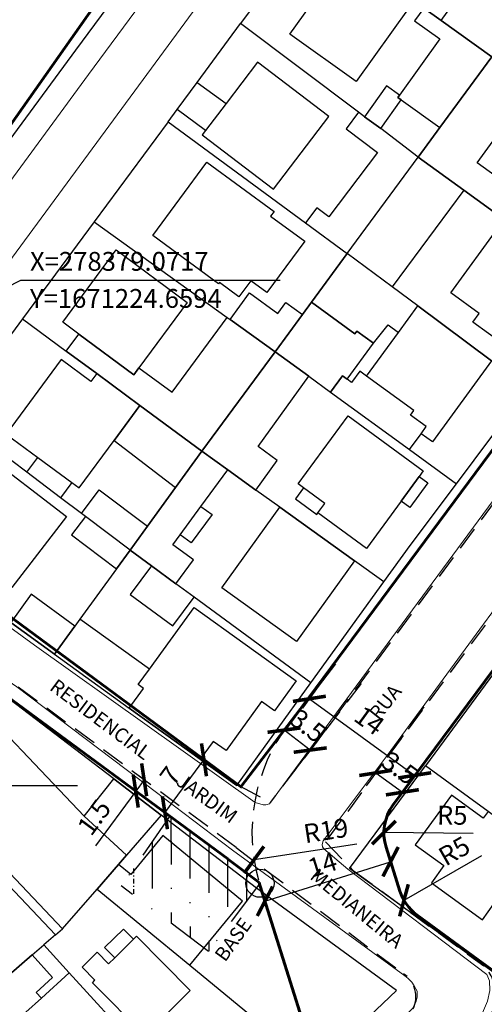
# Model space of a CAD drawing. Units: millimetres. Extents: x 278170 to 280769, y 1668797 to 1671580.
# Drawn here: x 278399 to 278448, y 1671158 to 1671262 of the extents above; entities that cross this region are included whole.
import ezdxf

# ---------------------------------------------------------------- set-up
doc = ezdxf.new("R2010")
doc.units = ezdxf.units.MM
doc.header["$MEASUREMENT"] = 0
doc.header["$PDMODE"] = 2
doc.header["$PDSIZE"] = 2
for name, pattern in [('CONTINUO', [0]), ('DASHDOT', [1, 0.5, -0.25, 0, -0.25]), ('DASHED2', [0.375, 0.25, -0.125])]:
    doc.linetypes.add(name, pattern=pattern)
for name, color, linetype in [('_COORDENADAS_SIRGAS', 7, 'Continuous'), ('_cotas', 7, 'Continuous'), ('_meio fio', 7, 'DASHED2'), ('_textos', 7, 'Continuous'), ('Edificacoes', 2, 'Continuous'), ('Muro_Grade', 8, 'Continuous'), ('Topon_de_Vias', 7, 'Continuous')]:
    doc.layers.add(name, color=color, linetype=linetype)
doc.layers.add('_matrícula', color=5, linetype='DASHDOT', plot=False)
for name, color, linetype, lineweight in [('_traçado meio fio', 7, 'Continuous', 60), ('_traçado viário outros', 7, 'Continuous', 60), ('_traçado viário por coordenadas', 7, 'Continuous', 60), ('Pavimentacao_Asfaltica_Mfio', 10, 'Continuous', 13), ('Pavimentacao_Nao_Asfaltica_Mfio', 10, 'Continuous', 13)]:
    doc.layers.add(name, color=color, linetype=linetype, lineweight=lineweight)
doc.styles.add('Arial', font='arial.ttf', dxfattribs={"height": 1.5})
doc.styles.get("Standard").update_dxf_attribs({"font": 'arial.ttf'})
doc.dimstyles.new('AEROS UPV', dxfattribs={"dimtxt": 2, "dimasz": 2.5, "dimexe": 1.25, "dimexo": 0.625, "dimtad": 1, "dimdsep": 46, "dimtxsty": 'Standard', "dimblk": 'ARCHTICK', "dimcen": 2.5, "dimadec": 0, "dimazin": 0, "dimtfac": 1, "dimtmove": 0, "dimatfit": 3, "dimfxl": 1, "dimtzin": 0, "dimarcsym": 0})

# ---------------------------------------------------------------- blocks, each defined once
blk = doc.blocks.new('_ArchTick')
at = {"color": 0, "linetype": 'Continuous', "const_width": 0.15}
blk.add_lwpolyline([(-0.5, -0.5), (0.5, 0.5)], dxfattribs=at)
blk = doc.blocks.new('*D78')
at = {"layer": '_cotas', "color": 0, "lineweight": -2, "transparency": 16777216}
for p, q in [((278412.03, 1671181.69), (278411.05, 1671182.41)), ((278412.06, 1671181.67), (278411.17, 1671180.46)), ((278411.14, 1671180.48), (278410.16, 1671181.2)), ((278411.17, 1671180.46), (278406.89, 1671174.65))]:
    blk.add_line(p, q, dxfattribs=at)
at = {"layer": 'Defpoints', "color": 0, "linetype": 'CONTINUO', "transparency": 16777216}
for p in [(278412.53, 1671181.32), (278411.17, 1671180.46), (278411.64, 1671180.11)]:
    blk.add_point(p, dxfattribs=at)
at = {"layer": '_cotas', "color": 0, "linetype": 'CONTINUO', "lineweight": -2, "transparency": 16777216, "xscale": 2.5, "yscale": 2.5, "zscale": 2.5}
for p, rotation in [((278412.06, 1671181.67), 53.61981163714621), ((278411.17, 1671180.46), 233.6198116371462)]:
    blk.add_blockref('_ArchTick', p, dxfattribs=dict(at, rotation=rotation))
at = {"layer": '_cotas', "color": 0, "linetype": 'CONTINUO', "transparency": 16777216, "insert": (278406.96, 1671177.53), "char_height": 2, "attachment_point": 5, "rotation": 53.6198}
blk.add_mtext('1.5', dxfattribs=at)
blk = doc.blocks.new('*D80')
at = {"layer": '_cotas', "color": 0, "lineweight": -2, "transparency": 16777216}
for p, q in [((278414.27, 1671178.16), (278418.42, 1671183.79)), ((278417.92, 1671184.16), (278417.41, 1671184.53)), ((278413.77, 1671178.53), (278413.26, 1671178.9))]:
    blk.add_line(p, q, dxfattribs=at)
at = {"layer": 'Defpoints', "color": 0, "linetype": 'CONTINUO', "transparency": 16777216}
for p in [(278418.42, 1671183.79), (278418.42, 1671183.79), (278414.27, 1671178.16)]:
    blk.add_point(p, dxfattribs=at)
at = {"layer": '_cotas', "color": 0, "linetype": 'CONTINUO', "lineweight": -2, "transparency": 16777216, "xscale": 2.5, "yscale": 2.5, "zscale": 2.5}
for p, rotation in [((278418.42, 1671183.79), 53.61981164234311), ((278414.27, 1671178.16), 233.6198116423431)]:
    blk.add_blockref('_ArchTick', p, dxfattribs=dict(at, rotation=rotation))
at = {"layer": '_cotas', "color": 0, "linetype": 'CONTINUO', "transparency": 16777216, "insert": (278415.04, 1671181.94), "char_height": 2, "attachment_point": 5, "rotation": 53.6198}
blk.add_mtext('7', dxfattribs=at)
blk = doc.blocks.new('*D82')
at = {"layer": '_cotas', "color": 0, "lineweight": -2, "transparency": 16777216}
for p, q in [((278425.47, 1671185.03), (278427.69, 1671187.95)), ((278429.71, 1671184.83), (278426.93, 1671186.95)), ((278428.25, 1671182.91), (278430.47, 1671185.82))]:
    blk.add_line(p, q, dxfattribs=at)
at = {"layer": 'Defpoints', "color": 0, "linetype": 'CONTINUO', "transparency": 16777216}
for p in [(278426.93, 1671186.95), (278425.09, 1671184.54), (278427.87, 1671182.41)]:
    blk.add_point(p, dxfattribs=at)
at = {"layer": '_cotas', "color": 0, "linetype": 'CONTINUO', "lineweight": -2, "transparency": 16777216, "xscale": 2.5, "yscale": 2.5, "zscale": 2.5}
for p, rotation in [((278426.93, 1671186.95), 142.5971785296377), ((278429.71, 1671184.83), 322.5971785296378)]:
    blk.add_blockref('_ArchTick', p, dxfattribs=dict(at, rotation=rotation))
at = {"layer": '_cotas', "color": 0, "linetype": 'CONTINUO', "transparency": 16777216, "insert": (278429.32, 1671187.2), "char_height": 2, "attachment_point": 5, "rotation": 322.5972}
blk.add_mtext('3.5', dxfattribs=at)
blk = doc.blocks.new('*D83')
at = {"layer": '_cotas', "color": 0, "lineweight": -2, "transparency": 16777216}
for p, q in [((278438.07, 1671173.55), (278437.88, 1671174.15)), ((278424.9, 1671168.76), (278438.25, 1671172.96)), ((278424.71, 1671169.36), (278424.52, 1671169.95))]:
    blk.add_line(p, q, dxfattribs=at)
at = {"layer": 'Defpoints', "color": 0, "linetype": 'CONTINUO', "transparency": 16777216}
for p in [(278438.25, 1671172.96), (278438.25, 1671172.96), (278424.9, 1671168.76)]:
    blk.add_point(p, dxfattribs=at)
at = {"layer": '_cotas', "color": 0, "linetype": 'CONTINUO', "lineweight": -2, "transparency": 16777216, "xscale": 2.5, "yscale": 2.5, "zscale": 2.5}
for p, rotation in [((278438.25, 1671172.96), 17.44140553435742), ((278424.9, 1671168.76), 197.4414055343574)]:
    blk.add_blockref('_ArchTick', p, dxfattribs=dict(at, rotation=rotation))
at = {"layer": '_cotas', "color": 0, "linetype": 'CONTINUO', "transparency": 16777216, "insert": (278431.09, 1671172.41), "char_height": 2, "attachment_point": 5, "rotation": 17.4414}
blk.add_mtext('14', dxfattribs=at)
blk = doc.blocks.new('*D84')
at = {"layer": '_cotas', "color": 0, "lineweight": -2, "transparency": 16777216}
blk.add_line((278434.65, 1671174.84), (278423.74, 1671173.16), dxfattribs=at)
at = {"layer": 'Defpoints', "color": 0, "linetype": 'CONTINUO', "transparency": 16777216}
for p in [(278442.52, 1671176.06), (278423.74, 1671173.16)]:
    blk.add_point(p, dxfattribs=at)
at = {"layer": '_cotas', "color": 0, "linetype": 'CONTINUO', "lineweight": -2, "transparency": 16777216, "xscale": 2.5, "yscale": 2.5, "zscale": 2.5, "rotation": 188.786725202322}
blk.add_blockref('_ArchTick', (278423.74, 1671173.16), dxfattribs=at)
at = {"layer": '_cotas', "color": 0, "linetype": 'CONTINUO', "transparency": 16777216, "insert": (278431.42, 1671176.01), "char_height": 2, "attachment_point": 5, "rotation": 8.7867}
blk.add_mtext('R19', dxfattribs=at)
blk = doc.blocks.new('*D85')
at = {"layer": '_cotas', "color": 0, "lineweight": -2, "transparency": 16777216}
blk.add_line((278447.9, 1671173.57), (278439.67, 1671168.85), dxfattribs=at)
at = {"layer": 'Defpoints', "color": 0, "linetype": 'CONTINUO', "transparency": 16777216}
for p in [(278444, 1671171.34), (278439.67, 1671168.85)]:
    blk.add_point(p, dxfattribs=at)
at = {"layer": '_cotas', "color": 0, "linetype": 'CONTINUO', "lineweight": -2, "transparency": 16777216, "xscale": 2.5, "yscale": 2.5, "zscale": 2.5, "rotation": 209.8073617248916}
blk.add_blockref('_ArchTick', (278439.67, 1671168.85), dxfattribs=at)
at = {"layer": '_cotas', "color": 0, "linetype": 'CONTINUO', "transparency": 16777216, "insert": (278445.14, 1671173.88), "char_height": 2, "attachment_point": 5, "rotation": 29.8074}
blk.add_mtext('R5', dxfattribs=at)
blk = doc.blocks.new('*D87')
at = {"layer": '_cotas', "color": 0, "lineweight": -2, "transparency": 16777216}
for p, q in [((278431.98, 1671193.53), (278428.88, 1671189.27)), ((278429.62, 1671190.28), (278440.81, 1671182.14)), ((278443.17, 1671185.38), (278440.07, 1671181.13))]:
    blk.add_line(p, q, dxfattribs=at)
at = {"layer": 'Defpoints', "color": 0, "transparency": 16777216}
for p in [(278432.35, 1671194.03), (278443.54, 1671185.89), (278440.81, 1671182.14)]:
    blk.add_point(p, dxfattribs=at)
at = {"layer": '_cotas', "color": 0, "lineweight": -2, "transparency": 16777216, "xscale": 2.5, "yscale": 2.5, "zscale": 2.5}
for p, rotation in [((278429.62, 1671190.28), 143.9437186167168), ((278440.81, 1671182.14), 323.9437186167169)]:
    blk.add_blockref('_ArchTick', p, dxfattribs=dict(at, rotation=rotation))
at = {"layer": '_cotas', "color": 0, "transparency": 16777216, "insert": (278435.85, 1671187.76), "char_height": 2, "attachment_point": 5, "rotation": 323.9437}
blk.add_mtext('14', dxfattribs=at)
blk = doc.blocks.new('*D88')
at = {"layer": '_cotas', "color": 0, "lineweight": -2, "transparency": 16777216}
blk.add_line((278447.03, 1671175.97), (278437.54, 1671176.06), dxfattribs=at)
at = {"layer": 'Defpoints', "color": 0, "linetype": 'CONTINUO', "transparency": 16777216}
for p in [(278437.54, 1671176.06), (278442.54, 1671176.01)]:
    blk.add_point(p, dxfattribs=at)
at = {"layer": '_cotas', "color": 0, "linetype": 'CONTINUO', "lineweight": -2, "transparency": 16777216, "xscale": 2.5, "yscale": 2.5, "zscale": 2.5, "rotation": 179.4967594015515}
blk.add_blockref('_ArchTick', (278437.54, 1671176.06), dxfattribs=at)
at = {"layer": '_cotas', "color": 0, "linetype": 'CONTINUO', "transparency": 16777216, "insert": (278444.8, 1671177.64), "char_height": 2, "attachment_point": 5, "rotation": 359.4968}
blk.add_mtext('R5', dxfattribs=at)
blk = doc.blocks.new('*D89')
at = {"layer": '_cotas', "color": 0, "lineweight": -2, "transparency": 16777216}
for p, q in [((278436.93, 1671182.75), (278437.41, 1671183.41)), ((278436.67, 1671182.4), (278439.5, 1671180.34)), ((278439.76, 1671180.69), (278440.24, 1671181.35))]:
    blk.add_line(p, q, dxfattribs=at)
at = {"layer": 'Defpoints', "color": 0, "linetype": 'CONTINUO', "transparency": 16777216}
for p in [(278436.56, 1671182.25), (278439.39, 1671180.19), (278439.5, 1671180.34)]:
    blk.add_point(p, dxfattribs=at)
at = {"layer": '_cotas', "color": 0, "linetype": 'CONTINUO', "lineweight": -2, "transparency": 16777216, "xscale": 2.5, "yscale": 2.5, "zscale": 2.5}
for p, rotation in [((278436.67, 1671182.4), 143.943718633334), ((278439.5, 1671180.34), 323.943718633334)]:
    blk.add_blockref('_ArchTick', p, dxfattribs=dict(at, rotation=rotation))
at = {"layer": '_cotas', "color": 0, "linetype": 'CONTINUO', "transparency": 16777216, "insert": (278439.06, 1671182.7), "char_height": 2, "attachment_point": 5, "rotation": 323.9437}
blk.add_mtext('3.5', dxfattribs=at)
blk = doc.blocks.new('*D183')
at = {"layer": '_cotas', "color": 0, "lineweight": -2, "transparency": 16777216}
blk.add_line((278406.29, 1671323.91), (278395.16, 1671329.76), dxfattribs=at)
at = {"layer": 'Defpoints', "color": 0, "linetype": 'CONTINUO', "transparency": 16777216}
for p in [(278395.16, 1671329.76), (278572.2, 1671236.71)]:
    blk.add_point(p, dxfattribs=at)
at = {"layer": '_cotas', "color": 0, "linetype": 'CONTINUO', "lineweight": -2, "transparency": 16777216, "xscale": 2.5, "yscale": 2.5, "zscale": 2.5, "rotation": 152.2739983604932}
blk.add_blockref('_ArchTick', (278395.16, 1671329.76), dxfattribs=at)
at = {"layer": '_cotas', "color": 0, "linetype": 'CONTINUO', "transparency": 16777216, "insert": (278403.7, 1671327.13), "char_height": 2, "attachment_point": 5, "rotation": 332.274}
blk.add_mtext('R200', dxfattribs=at)

msp = doc.modelspace()

# ---------------------------------------------------------------- linework, layer by layer
at = {"layer": '_COORDENADAS_SIRGAS'}
msp.add_lwpolyline([(278379.072, 1671224.659), (278398.946, 1671234.807), (278426.532, 1671234.807)], dxfattribs=at)
at = {"layer": '_COORDENADAS_SIRGAS', "linetype": 'CONTINUO'}
msp.add_lwpolyline([(278363.527, 1671202.58), (278376.965, 1671181.058), (278404.965, 1671181.058)], dxfattribs=at)
at = {"layer": '_matrícula', "ltscale": 10}
for p, q in [((278414.769, 1671177.773), (278409.632, 1671170.376)), ((278414.912, 1671177.665), (278414.941, 1671166.391)), ((278416.916, 1671176.162), (278416.944, 1671164.887)), ((278412.919, 1671175.109), (278412.937, 1671167.895)), ((278418.92, 1671174.658), (278418.948, 1671163.448)), ((278420.924, 1671173.154), (278420.941, 1671166.104)), ((278422.927, 1671171.65), (278422.935, 1671168.76)), ((278418.917, 1671163.407), (278409.632, 1671170.376)), ((278424.32, 1671170.605), (278418.917, 1671163.407))]:
    msp.add_line(p, q, dxfattribs=at)
at = {"layer": '_matrícula'}
msp.add_line((278410.926, 1671172.24), (278410.933, 1671169.399), dxfattribs=at)
at = {"layer": '_meio fio', "ltscale": 10}
for p, q in [((278430.057, 1671185.208), (278517.773, 1671303.599)), ((278435.681, 1671181.041), (278523.397, 1671299.432)), ((278421.837, 1671174.467), (278383.901, 1671202.415)), ((278435.129, 1671191.908), (278425.46, 1671179.263)), ((278441.786, 1671189.426), (278431.335, 1671175.07)), ((278422.21, 1671181.038), (278425.46, 1671179.263)), ((278421.837, 1671174.467), (278439.632, 1671161.032)), ((278431.335, 1671175.07), (278434.288, 1671172.031)), ((278434.288, 1671172.031), (278448.148, 1671161.876))]:
    msp.add_line(p, q, dxfattribs=at)
for centre, radius, start, end in [((278445.086, 1671158.773), 4.36, 311.78597, 45.37986), ((278438.026, 1671158.596), 2.918, 333.57803, 56.60748)]:
    msp.add_arc(centre, radius, start, end, dxfattribs=at)
at = {"layer": '_textos'}
msp.add_circle((278424.372, 1671170.674), 1.5, dxfattribs=at)
at = {"layer": '_textos', "linetype": 'DASHED2', "ltscale": 10}
msp.add_arc((278442.522, 1671176.058), 19, 142.59718, 196.24742, dxfattribs=at)
at = {"layer": '_traçado meio fio'}
for p, q in [((278438.494, 1671178.957), (278526.209, 1671297.348)), ((278422.435, 1671180.858), (278387.086, 1671206.9)), ((278420.947, 1671173.259), (278383.011, 1671201.207)), ((278432.349, 1671194.034), (278422.332, 1671180.934)), ((278437.766, 1671174.515), (278439.235, 1671169.839))]:
    msp.add_line(p, q, dxfattribs=at)
at = {"layer": '_traçado meio fio', "flags": 128}
msp.add_lwpolyline([(278463.988, 1671345.244), (278504.455, 1671315.474), (278515.95, 1671307.017), (278427.245, 1671187.291)], dxfattribs=at)
at = {"layer": '_traçado meio fio'}
msp.add_arc((278442.536, 1671176.014), 5, 143.94372, 197.44141, dxfattribs=at)
at = {"layer": '_traçado viário outros'}
for p, q in [((278420.933, 1671173.27), (278424.281, 1671170.742)), ((278424.395, 1671170.363), (278429.495, 1671154.133)), ((278441.049, 1671167.305), (278453.664, 1671158.061))]:
    msp.add_line(p, q, dxfattribs=at)
for centre, radius, start, end in [((278442.522, 1671176.058), 19, 196.24742, 197.44141), ((278444.005, 1671171.338), 5, 197.44141, 233.76541)]:
    msp.add_arc(centre, radius, start, end, dxfattribs=at)
at = {"layer": '_traçado viário por coordenadas', "flags": 128}
msp.add_lwpolyline([(278379.072, 1671224.659), (278463.114, 1671344.079)], dxfattribs=at)
at = {"layer": 'Edificacoes', "flags": 128}
for points in [[(278433.171, 1671268.83), (278440.235, 1671263.773), (278434.603, 1671255.907), (278427.539, 1671260.964)], [(278449.02, 1671258.535), (278443.609, 1671262.407), (278446.699, 1671266.724), (278450.056, 1671264.322), (278451.841, 1671266.816), (278454.001, 1671265.27)], [(278449.02, 1671258.535), (278443.609, 1671262.407), (278441.771, 1671263.722), (278440.797, 1671262.361), (278443.485, 1671260.438), (278439.203, 1671254.453), (278439.029, 1671254.211), (278439.385, 1671253.956), (278443.494, 1671251.016)], [(278441.184, 1671247.873), (278446.036, 1671244.362), (278450.671, 1671241.008), (278452.54, 1671243.591), (278447.462, 1671247.266), (278452.642, 1671254.426), (278451.325, 1671255.379), (278452.015, 1671256.333), (278449.02, 1671258.535), (278443.494, 1671251.016)], [(278418.24, 1671250.26), (278425.818, 1671244.485), (278431.698, 1671252.203), (278424.12, 1671257.977), (278420.763, 1671253.563), (278418.58, 1671250.706)], [(278415.563, 1671252.929), (278417.697, 1671255.824), (278420.763, 1671253.563), (278418.58, 1671250.706)], [(278439.029, 1671254.211), (278439.203, 1671254.453), (278437.823, 1671255.441), (278435.481, 1671252.168), (278437.216, 1671250.927), (278439.385, 1671253.956)], [(278441.184, 1671247.873), (278437.216, 1671250.927), (278435.481, 1671252.168), (278434.849, 1671252.644), (278433.515, 1671250.873), (278436.854, 1671248.359), (278431.702, 1671241.517), (278430.418, 1671242.484), (278429.215, 1671240.887), (278433.651, 1671237.622)], [(278441.184, 1671247.873), (278446.036, 1671244.362), (278438.424, 1671234.076), (278433.651, 1671237.622)], [(278418.719, 1671247.338), (278425.869, 1671242.092), (278425.503, 1671241.594), (278429.123, 1671238.938), (278425.111, 1671233.471), (278423.386, 1671234.736), (278422.138, 1671233.037), (278420.07, 1671234.554), (278419.969, 1671234.416), (278412.993, 1671239.535)], [(278449.874, 1671240.621), (278457.87, 1671234.816), (278451.98, 1671226.705), (278446.983, 1671230.333), (278447.659, 1671231.264), (278444.66, 1671233.44)], [(278410.967, 1671224.743), (278405.118, 1671229.061), (278403.407, 1671230.325), (278409.08, 1671238.008), (278416.64, 1671232.427), (278411.507, 1671225.474)], [(278429.844, 1671232.442), (278434.441, 1671229.094), (278434.652, 1671229.384), (278436.447, 1671228.092), (278437.978, 1671230.042), (278439.082, 1671229.238), (278441.137, 1671232.06), (278438.424, 1671234.076), (278433.651, 1671237.622)], [(278425.974, 1671227.175), (278421.206, 1671230.608), (278423.246, 1671233.441), (278426.27, 1671231.264), (278427.105, 1671232.424), (278428.888, 1671231.14)], [(278434.652, 1671229.384), (278434.441, 1671229.094), (278429.844, 1671232.442), (278428.888, 1671231.14), (278425.974, 1671227.175), (278429.545, 1671224.574), (278431.859, 1671222.888), (278433.126, 1671224.628), (278433.647, 1671224.249), (278436.447, 1671228.092)], [(278440.719, 1671220.941), (278435.701, 1671224.597), (278439.082, 1671229.238), (278441.137, 1671232.06), (278448.982, 1671226.23), (278442.692, 1671217.594), (278441.491, 1671218.468), (278442.041, 1671219.223), (278440.359, 1671220.448)], [(278418.203, 1671216.6), (278411.618, 1671221.462), (278407.02, 1671224.856), (278403.78, 1671227.248), (278405.118, 1671229.061), (278410.967, 1671224.743), (278411.507, 1671225.474), (278415.024, 1671222.877), (278420.896, 1671230.831), (278421.206, 1671230.608), (278425.974, 1671227.175)], [(278418.203, 1671216.6), (278420.959, 1671214.619), (278423.947, 1671212.472), (278426.213, 1671215.624), (278424.168, 1671217.093), (278429.545, 1671224.574), (278425.974, 1671227.175)], [(278411.618, 1671221.462), (278407.02, 1671224.856), (278406.397, 1671224.012), (278403.237, 1671226.345), (278397.393, 1671218.429), (278400.769, 1671215.937), (278404.371, 1671213.277), (278405.15, 1671212.702), (278408.871, 1671217.742)], [(278431.859, 1671222.888), (278440.255, 1671216.772), (278441.491, 1671218.468), (278442.041, 1671219.223), (278440.359, 1671220.448), (278440.719, 1671220.941), (278435.701, 1671224.597), (278434.987, 1671225.117), (278434.11, 1671223.912), (278433.647, 1671224.249), (278433.126, 1671224.628)], [(278408.871, 1671217.742), (278415.411, 1671212.755), (278418.203, 1671216.6), (278411.618, 1671221.462)], [(278433.751, 1671220.358), (278441.728, 1671214.505), (278441.293, 1671213.912), (278439.376, 1671211.298), (278435.681, 1671206.262), (278430.526, 1671210.043), (278431.267, 1671211.053), (278429.001, 1671212.716), (278428.444, 1671213.124)], [(278394.745, 1671216.599), (278403.796, 1671209.678), (278398.002, 1671202.102), (278394.569, 1671204.728), (278395.416, 1671205.836), (278389.799, 1671210.132)], [(278410.573, 1671206.092), (278412.827, 1671204.435), (278415.444, 1671202.512), (278417.305, 1671205.044), (278415.109, 1671206.658), (278415.883, 1671207.711), (278418.103, 1671210.733), (278420.959, 1671214.619), (278418.203, 1671216.6), (278415.411, 1671212.755), (278412.416, 1671208.63)], [(278400.769, 1671215.937), (278404.371, 1671213.277), (278403.181, 1671211.666), (278399.606, 1671214.362)], [(278439.376, 1671211.298), (278441.293, 1671213.912), (278442.201, 1671213.247), (278440.283, 1671210.632)], [(278410.573, 1671206.092), (278405.82, 1671209.676), (278405.393, 1671209.998), (278407.282, 1671212.502), (278412.416, 1671208.63)], [(278431.267, 1671211.053), (278429.001, 1671212.716), (278428.147, 1671211.553), (278430.414, 1671209.89), (278430.526, 1671210.043)], [(278415.883, 1671207.711), (278418.103, 1671210.733), (278419.276, 1671209.871), (278417.057, 1671206.849)], [(278426.477, 1671210.654), (278434.415, 1671204.949), (278428.26, 1671196.383), (278420.321, 1671202.088)], [(278404.347, 1671207.722), (278409.135, 1671204.112), (278410.573, 1671206.092), (278405.82, 1671209.676)], [(278410.574, 1671201.369), (278415.124, 1671198.026), (278417.376, 1671201.092), (278415.444, 1671202.512), (278412.827, 1671204.435)], [(278402.544, 1671195.035), (278404.709, 1671198.016), (278400.062, 1671201.39), (278397.888, 1671198.397)], [(278418, 1671183.876), (278410.487, 1671189.3), (278411.992, 1671191.385), (278411.437, 1671191.786), (278412.617, 1671193.42), (278417.369, 1671200.002), (278428.201, 1671192.181), (278425.907, 1671189.004), (278424.542, 1671189.99), (278420.794, 1671184.798), (278419.414, 1671185.723)], [(278412.617, 1671193.42), (278405.23, 1671198.734), (278404.709, 1671198.016), (278402.544, 1671195.035), (278410.487, 1671189.3), (278411.992, 1671191.385), (278411.437, 1671191.786)], [(278409.339, 1671172.674), (278410.185, 1671173.646), (278405.695, 1671177.796), (278391.786, 1671192.394), (278383.902, 1671184.914), (278385.691, 1671183.029), (278390.194, 1671178.288), (278390.909, 1671178.967), (278403.381, 1671165.832), (278407.055, 1671170.052)], [(278405.695, 1671177.796), (278408.835, 1671181.753), (278413.885, 1671177.895), (278410.185, 1671173.646)], [(278450.788, 1671176.712), (278448.61, 1671178.3), (278448.088, 1671177.583), (278444.72, 1671180.037), (278440.877, 1671174.764), (278443.921, 1671172.546), (278442.595, 1671170.727), (278448.002, 1671166.787), (278449.227, 1671168.469), (278450.833, 1671167.299), (278454.741, 1671172.661), (278450.231, 1671175.947)], [(278407.055, 1671170.052), (278416.902, 1671161.949), (278422.519, 1671168.775), (278414.055, 1671175.74), (278410.647, 1671171.598), (278409.339, 1671172.674)], [(278411.244, 1671165.028), (278416.956, 1671159.247), (278412.118, 1671154.468), (278406.558, 1671160.095), (278406.836, 1671160.371), (278405.468, 1671161.755), (278407.067, 1671163.336), (278408.284, 1671162.104), (278408.931, 1671162.743), (278410.922, 1671164.71)], [(278410.922, 1671164.71), (278408.931, 1671162.743), (278407.859, 1671163.827), (278409.852, 1671165.793)], [(278397.307, 1671153.637), (278400.733, 1671149.865), (278405.991, 1671144.076), (278407.123, 1671145.012), (278404.834, 1671147.53), (278406.608, 1671149.142), (278399.499, 1671156.962), (278401.145, 1671158.458), (278400.597, 1671159.061), (278402.34, 1671160.646), (278400.163, 1671163.041), (278393.788, 1671157.512)], [(278404.102, 1671161.147), (278411.211, 1671153.327), (278406.608, 1671149.142), (278399.499, 1671156.962), (278401.145, 1671158.458)]]:
    msp.add_lwpolyline(points, close=True, dxfattribs=at)
at = {"layer": 'Muro_Grade', "flags": 128}
for points in [[(278383.305, 1671208.954), (278369.93, 1671218.71), (278375.145, 1671225.927), (278385.098, 1671232.446), (278396.408, 1671247.88), (278404.803, 1671259.247), (278418.35, 1671277.59), (278430.628, 1671294.52), (278443.481, 1671311.923), (278466.437, 1671343.202)], [(278429.767, 1671272.312), (278424.069, 1671264.464), (278422.314, 1671262.084)], [(278429.767, 1671272.312), (278441.771, 1671263.722), (278443.609, 1671262.407), (278449.02, 1671258.535)], [(278414.611, 1671251.638), (278415.563, 1671252.929), (278417.697, 1671255.824), (278422.314, 1671262.084)], [(278441.184, 1671247.873), (278437.216, 1671250.927), (278435.481, 1671252.168), (278434.849, 1671252.644), (278422.314, 1671262.084)], [(278441.184, 1671247.873), (278443.494, 1671251.016), (278449.02, 1671258.535)], [(278414.611, 1671251.638), (278406.768, 1671241.003)], [(278414.611, 1671251.638), (278429.215, 1671240.887), (278433.651, 1671237.622)], [(278433.651, 1671237.622), (278441.184, 1671247.873)], [(278460.62, 1671233.81), (278456.907, 1671236.496), (278450.671, 1671241.008), (278446.036, 1671244.362), (278441.184, 1671247.873)], [(278406.768, 1671241.003), (278399.147, 1671230.669)], [(278406.768, 1671241.003), (278420.896, 1671230.831), (278421.206, 1671230.608), (278425.974, 1671227.175)], [(278425.974, 1671227.175), (278428.888, 1671231.14), (278429.844, 1671232.442), (278433.651, 1671237.622)], [(278452.887, 1671223.329), (278448.982, 1671226.23), (278441.137, 1671232.06), (278438.424, 1671234.076), (278433.651, 1671237.622)], [(278399.147, 1671230.669), (278393.054, 1671222.407), (278391.6, 1671220.4)], [(278399.147, 1671230.669), (278403.78, 1671227.248), (278407.02, 1671224.856), (278411.618, 1671221.462), (278418.203, 1671216.6)], [(278418.203, 1671216.6), (278425.974, 1671227.175)], [(278425.974, 1671227.175), (278429.545, 1671224.574), (278431.859, 1671222.888), (278440.255, 1671216.772), (278445.248, 1671213.134)], [(278445.248, 1671213.134), (278452.887, 1671223.329)], [(278410.573, 1671206.092), (278405.82, 1671209.676), (278405.393, 1671209.998), (278403.181, 1671211.666), (278399.606, 1671214.362), (278391.6, 1671220.4)], [(278410.573, 1671206.092), (278412.416, 1671208.63), (278415.411, 1671212.755), (278418.203, 1671216.6)], [(278437.538, 1671202.705), (278434.415, 1671204.949), (278426.477, 1671210.654), (278423.947, 1671212.472), (278420.959, 1671214.619), (278418.203, 1671216.6)], [(278437.538, 1671202.705), (278440.347, 1671206.593), (278445.248, 1671213.134)], [(278402.544, 1671195.035), (278397.888, 1671198.397), (278387.128, 1671206.165), (278383.305, 1671208.954)], [(278413.885, 1671177.895), (278408.835, 1671181.753), (278395.676, 1671191.807), (278382.721, 1671201.476), (278379.541, 1671203.646), (278376.476, 1671205.737)], [(278410.573, 1671206.092), (278409.135, 1671204.112), (278405.23, 1671198.734), (278404.709, 1671198.016), (278402.544, 1671195.035)], [(278429.785, 1671191.974), (278417.376, 1671201.092), (278415.444, 1671202.512), (278412.827, 1671204.435), (278410.573, 1671206.092)], [(278429.785, 1671191.974), (278437.538, 1671202.705)], [(278402.635, 1671165.185), (278390.194, 1671178.288), (278385.691, 1671183.029), (278383.902, 1671184.914), (278380.869, 1671188.108), (278378.629, 1671190.467), (278375.851, 1671193.393), (278375.417, 1671193.849), (278372.926, 1671196.473), (278370.296, 1671199.242)], [(278402.544, 1671195.035), (278410.487, 1671189.3), (278418, 1671183.876), (278421.9, 1671181.06), (278429.785, 1671191.974)], [(278449.79, 1671193.768), (278447.312, 1671190.416), (278441.951, 1671183.152)], [(278453.386, 1671158.161), (278448.267, 1671161.849), (278433.883, 1671172.218), (278441.951, 1671183.152)], [(278461.373, 1671168.998), (278456.061, 1671172.87), (278455.298, 1671173.425), (278450.788, 1671176.712), (278448.61, 1671178.3), (278441.951, 1671183.152)], [(278413.885, 1671177.895), (278410.185, 1671173.646), (278409.339, 1671172.674), (278407.055, 1671170.052)], [(278430.209, 1671151), (278438.879, 1671159.277), (278424.017, 1671170.154), (278413.885, 1671177.895)], [(278402.635, 1671165.185), (278403.381, 1671165.832), (278407.055, 1671170.052)], [(278407.055, 1671170.052), (278416.902, 1671161.949), (278430.209, 1671151)], [(278402.635, 1671165.185), (278401.403, 1671164.116)], [(278393.788, 1671157.512), (278400.163, 1671163.041), (278401.403, 1671164.116)], [(278401.403, 1671164.116), (278404.102, 1671161.147), (278411.211, 1671153.327), (278421.17, 1671142.372)]]:
    msp.add_lwpolyline(points, dxfattribs=at)
at = {"layer": 'Pavimentacao_Asfaltica_Mfio', "flags": 128}
for points in [[(278437.712, 1671291.203), (278414.621, 1671259.737), (278379.63, 1671212.179), (278379.509, 1671212.208), (278370.611, 1671218.685), (278370.527, 1671218.847), (278375.33, 1671225.565), (278375.517, 1671225.729), (278375.676, 1671225.788), (278382.979, 1671227.474), (278384.014, 1671227.888), (278384.927, 1671228.42), (278385.613, 1671229.039), (278386.774, 1671230.252), (278406.148, 1671256.658), (278436.18, 1671297.36)], [(278425.009, 1671179.019), (278425.39, 1671179.125), (278431.407, 1671187.293), (278450.256, 1671212.851), (278463.732, 1671231.222), (278483.213, 1671257.755), (278505.452, 1671287.845)], [(278495.807, 1671263.085), (278483.582, 1671246.635), (278473.073, 1671232.055), (278459.248, 1671213.371), (278437.872, 1671184.246), (278431.09, 1671175.16), (278430.965, 1671174.787), (278431.015, 1671174.528), (278431.164, 1671174.339), (278433.704, 1671172.158), (278448.491, 1671160.967), (278448.753, 1671160.278), (278448.809, 1671159.28), (278448.565, 1671158.113), (278447.793, 1671156.402)], [(278308.061, 1671034.357), (278308.509, 1671034.177), (278309.247, 1671034.113), (278309.969, 1671034.359), (278310.959, 1671034.851), (278325.451, 1671048.401), (278339.06, 1671061.311), (278357.557, 1671078.653), (278376.343, 1671096.276), (278399.982, 1671118.383), (278420.378, 1671137.726), (278435.836, 1671152.649), (278440.582, 1671157.345), (278440.937, 1671158.024), (278441.087, 1671158.565), (278441.072, 1671159.188), (278440.773, 1671159.767), (278440.494, 1671160.16), (278440.12, 1671160.554), (278439.753, 1671160.827), (278421.454, 1671174.175)]]:
    msp.add_lwpolyline(points, dxfattribs=at)
at = {"layer": 'Pavimentacao_Nao_Asfaltica_Mfio', "flags": 128}
for points in [[(278369.719, 1671218.34), (278400.398, 1671195.981), (278423.863, 1671179.264), (278424.716, 1671179.02), (278425.009, 1671179.019)], [(278421.454, 1671174.175), (278410.168, 1671182.751), (278398.517, 1671191.552), (278388.325, 1671198.575), (278377.37, 1671206.351), (278371.641, 1671208.807), (278367.171, 1671203.03), (278362.436, 1671205.593)]]:
    msp.add_lwpolyline(points, dxfattribs=at)

# ---------------------------------------------------------------- texts
at = {"layer": '_COORDENADAS_SIRGAS'}
for s, p in [('X=278379.0717', (278399.931, 1671235.792)), ('Y=1671224.6594', (278399.931, 1671231.851))]:
    msp.add_text(s, height=2, dxfattribs=at).set_placement(p)
at = {"layer": '_textos', "insert": (278419.449, 1671163.09), "char_height": 1.5, "width": 32.86102, "attachment_point": 1, "rotation": 54.28618}
msp.add_mtext('BASE', dxfattribs=at)
at = {"layer": 'Topon_de_Vias', "style": 'Arial'}
for s, rotation, p in [('RESIDENCIAL', 323.18186, (278401.91, 1671191.303)), ('RUA', 51.43272, (278437.014, 1671187.886)), ('JARDIM', 324.16463, (278415.349, 1671181.224)), ('MEDIANEIRA', 320.734, (278429.574, 1671171.215))]:
    msp.add_text(s, height=1.5, rotation=rotation, dxfattribs=at).set_placement(p)

# ---------------------------------------------------------------- dimensions: what is measured, and where the dimension line sits
at = {"layer": '_cotas'}
for center, mpoint, picture, middle in [((278572.196, 1671236.714), (278395.159, 1671329.763), '*D183', (278402.938, 1671325.674)), ((278442.536, 1671176.014), (278437.536, 1671176.058), '*D88', (278444.781, 1671175.994)), ((278442.522, 1671176.058), (278423.745, 1671173.156), '*D84', (278431.667, 1671174.381)), ((278444.005, 1671171.338), (278439.666, 1671168.852), '*D85', (278445.953, 1671172.454))]:
    dim = msp.add_radius_dim(center=center, mpoint=mpoint, dimstyle='AEROS UPV', dxfattribs=at)
    dim.commit()
    dim.dimension.update_dxf_attribs({"geometry": picture, "text_midpoint": middle, "dimtype": 164})
dim = msp.add_linear_dim(base=(278440.809, 1671182.137), p1=(278432.349, 1671194.034), p2=(278443.539, 1671185.887), angle=323.94372, text='14', dimstyle='AEROS UPV', dxfattribs=at)
dim.commit()
dim.dimension.update_dxf_attribs({"geometry": '*D87', "text_midpoint": (278434.887, 1671186.448), "dimtype": 161})
for base, p1, p2, angle, picture, middle in [((278426.934, 1671186.952), (278427.868, 1671182.412), (278425.088, 1671184.538), 142.59718, '*D82', (278428.324, 1671185.889)), ((278439.501, 1671180.34), (278436.56, 1671182.248), (278439.39, 1671180.188), 323.94372, '*D89', (278438.086, 1671181.37)), ((278411.169, 1671180.463), (278412.534, 1671181.32), (278411.645, 1671180.113), 233.61981, '*D78', (278408.287, 1671176.551))]:
    dim = msp.add_linear_dim(base=base, p1=p1, p2=p2, angle=angle, dimstyle='AEROS UPV', dxfattribs=at)
    dim.commit()
    dim.dimension.update_dxf_attribs({"geometry": picture, "text_midpoint": middle, "dimtype": 161})
for p1, p2, picture, middle in [((278414.269, 1671178.157), (278418.421, 1671183.793), '*D80', (278415.037, 1671181.939)), ((278424.899, 1671168.762), (278438.255, 1671172.958), '*D83', (278431.088, 1671172.414))]:
    dim = msp.add_aligned_dim(p1=p1, p2=p2, distance=0, dimstyle='AEROS UPV', dxfattribs=at)
    dim.commit()
    dim.dimension.update_dxf_attribs({"geometry": picture, "text_midpoint": middle})

doc.saveas('drawing.dxf')
